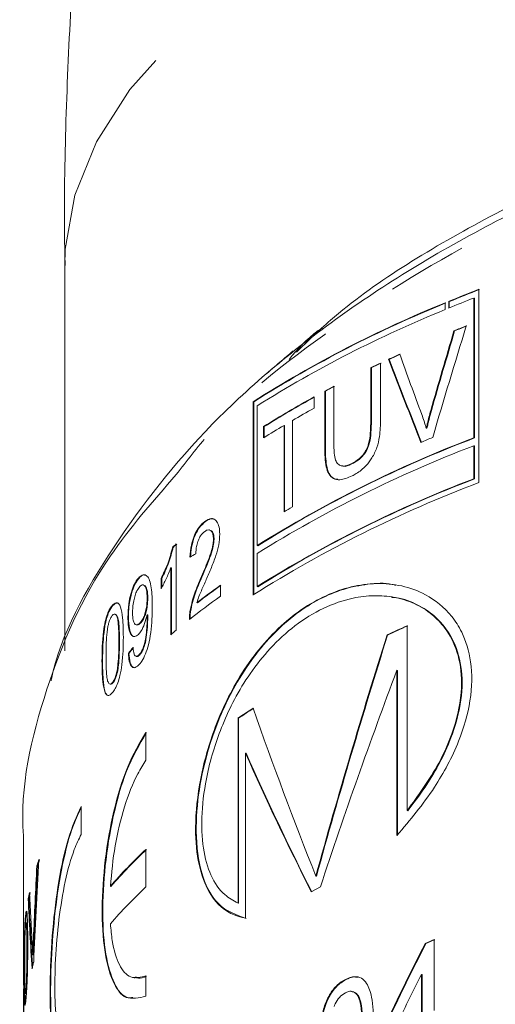
# Model space of a CAD drawing. Units: millimetres. Extents: x -19 to 502, y 17 to 277.
# Drawn here: x 261 to 268, y 234 to 249 of the extents above; entities that cross this region are included whole.
import ezdxf

# ---------------------------------------------------------------- set-up
doc = ezdxf.new("R2010")
doc.units = ezdxf.units.MM
doc.linetypes.add('PHANTOM', pattern=[12.7, 6.35, -1.27, 1.27, -1.27, 1.27, -1.27])

msp = doc.modelspace()

# ---------------------------------------------------------------- linework, layer by layer
at = {"color": 7, "linetype": 'Continuous', "lineweight": 15}
for p, q in [((261.714, 245.358), (261.714, 239.287)), ((268.241, 241.937), (268.241, 244.983)), ((267.71, 244.665), (267.71, 244.77)), ((267.764, 244.792), (267.764, 244.687)), ((267.774, 244.791), (267.764, 244.792)), ((267.774, 244.691), (267.774, 244.791)), ((268.159, 244.845), (268.159, 242.642)), ((268.169, 244.844), (268.159, 244.845)), ((268.169, 242.641), (268.169, 244.844)), ((267.858, 244.328), (267.847, 244.33)), ((266.69, 243.822), (266.69, 242.935)), ((266.826, 243.88), (266.816, 243.881)), ((266.535, 242.871), (266.535, 243.748)), ((266.545, 243.746), (266.535, 243.748)), ((266.545, 243.746), (266.545, 242.87)), ((265.81, 242.492), (265.81, 243.379)), ((265.82, 243.377), (265.81, 243.379)), ((265.82, 243.377), (265.82, 242.491)), ((265.954, 243.455), (265.954, 242.579)), ((264.681, 243.211), (264.681, 240.165)), ((264.691, 243.21), (264.681, 243.211)), ((264.691, 240.171), (264.691, 243.21)), ((265.642, 243.287), (265.642, 243.109)), ((264.746, 240.944), (264.746, 243.147)), ((267.492, 243.072), (267.482, 243.073)), ((265.301, 242.917), (265.301, 241.554)), ((266.545, 242.87), (266.535, 242.871)), ((264.848, 242.643), (264.848, 242.821)), ((264.858, 242.82), (264.848, 242.821)), ((264.858, 242.82), (264.858, 242.642)), ((265.169, 241.476), (265.169, 242.839)), ((265.179, 242.837), (265.169, 242.839)), ((265.179, 242.837), (265.179, 241.475)), ((267.421, 242.793), (267.41, 242.794)), ((268.169, 242.641), (268.159, 242.642)), ((265.82, 242.491), (265.81, 242.492)), ((268.159, 241.997), (268.159, 242.517)), ((268.169, 242.516), (268.159, 242.517)), ((268.169, 242.516), (268.169, 241.995)), ((266.085, 242.2), (266.095, 242.199)), ((266.239, 242.232), (266.229, 242.234)), ((268.169, 241.995), (268.159, 241.997)), ((263.931, 241.324), (263.921, 241.325)), ((263.996, 241.191), (263.987, 241.192)), ((264.066, 241.047), (264.057, 241.049)), ((263.424, 240.922), (263.415, 240.924)), ((263.471, 240.971), (263.471, 239.611)), ((264.755, 240.943), (264.746, 240.944)), ((264.746, 240.819), (264.746, 240.299)), ((263.384, 239.538), (263.384, 240.598)), ((263.394, 240.596), (263.384, 240.598)), ((263.394, 240.596), (263.394, 239.546)), ((262.896, 240.444), (262.887, 240.446)), ((263.232, 240.265), (263.232, 240.426)), ((263.241, 240.424), (263.232, 240.426)), ((263.241, 240.424), (263.241, 240.282)), ((263.864, 240.423), (263.855, 240.424)), ((262.959, 240.323), (262.95, 240.324)), ((264.166, 240.319), (264.166, 240.145)), ((264.755, 240.297), (264.746, 240.299)), ((263.022, 240.117), (263.012, 240.118)), ((266.87, 240.135), (266.859, 240.137)), ((262.473, 240), (262.463, 240.002)), ((263.806, 240.044), (263.796, 240.046)), ((262.51, 239.863), (262.5, 239.865)), ((262.718, 239.814), (262.709, 239.815)), ((263.022, 239.853), (263.012, 239.854)), ((263.022, 239.82), (263.013, 239.822)), ((263.697, 239.906), (263.687, 239.907)), ((262.841, 239.696), (262.851, 239.694)), ((262.906, 239.722), (262.897, 239.723)), ((267.108, 239.681), (267.108, 236.767)), ((266.802, 239.535), (266.792, 239.536)), ((262.576, 239.426), (262.566, 239.427)), ((262.725, 239.244), (262.716, 239.246)), ((262.838, 239.199), (262.848, 239.198)), ((262.89, 239.218), (262.881, 239.22)), ((262.31, 239.12), (262.3, 239.121)), ((266.948, 238.979), (266.948, 236.376)), ((266.959, 238.977), (266.948, 238.979)), ((266.959, 236.374), (266.959, 238.977)), ((262.427, 238.762), (262.437, 238.76)), ((262.473, 238.78), (262.463, 238.782)), ((262.358, 238.621), (262.349, 238.623)), ((264.444, 235.311), (264.444, 238.225)), ((264.453, 238.223), (264.444, 238.225)), ((264.453, 238.223), (264.453, 235.309)), ((262.993, 237.56), (262.993, 238)), ((264.561, 235.071), (264.561, 237.673)), ((264.571, 237.672), (264.561, 237.673)), ((261.971, 236.39), (261.971, 236.831)), ((267.118, 236.765), (267.108, 236.767)), ((261.064, 236.356), (261.064, 234.611)), ((262.993, 235.565), (262.993, 236.157)), ((261.283, 235.898), (261.274, 235.899)), ((265.68, 235.735), (265.67, 235.736)), ((262.442, 235.574), (262.433, 235.576)), ((265.598, 235.487), (265.742, 235.566)), ((261.147, 235.374), (261.137, 235.376)), ((264.453, 235.309), (264.444, 235.311)), ((261.107, 235.129), (261.098, 235.131)), ((261.114, 234.997), (261.104, 234.998)), ((261.23, 234.748), (261.22, 234.749)), ((267.406, 234.674), (267.396, 234.675)), ((267.534, 234.735), (267.534, 233.619)), ((261.126, 234.567), (261.116, 234.569)), ((261.22, 234.493), (261.21, 234.494)), ((261.064, 234.456), (261.064, 234.066)), ((267.337, 233.534), (267.337, 234.187)), ((267.347, 234.186), (267.337, 234.187)), ((267.347, 234.186), (267.347, 233.533)), ((262.816, 234.13), (262.825, 234.128)), ((262.993, 233.843), (262.993, 234.161)), ((266.147, 234.106), (266.137, 234.108)), ((261.064, 233.924), (261.064, 233.917)), ((261.064, 233.917), (261.064, 233.394)), ((261.091, 233.886), (261.101, 233.885)), ((261.107, 233.909), (261.098, 233.911)), ((266.241, 233.917), (266.231, 233.918)), ((261.091, 233.735), (261.081, 233.737)), ((261.091, 233.735), (261.092, 233.726))]:
    msp.add_line(p, q, dxfattribs=at)
at = {"color": 8, "linetype": 'PHANTOM', "lineweight": 0, "flags": 128}
msp.add_lwpolyline([(274.567, 253.677), (272.756, 253.297), (271.038, 252.847), (269.428, 252.331), (267.939, 251.752), (266.586, 251.118), (265.379, 250.432), (264.33, 249.702), (263.448, 248.933), (262.741, 248.133), (262.215, 247.308), (261.874, 246.466), (261.722, 245.614), (261.714, 245.358)], dxfattribs=at)
at = {"color": 7, "linetype": 'Continuous', "lineweight": 15}
for centre, radius, start, end in [((277.325, 221.543), 25.139, 111.1838, 112.3549), ((277.315, 221.583), 25.092, 111.1745, 112.3482), ((274.858, 227.158), 19.008, 112.0909, 122.3729), ((274.866, 227.156), 19.007, 112.082, 122.3664), ((277.292, 221.52), 25.05, 111.3834, 112.357), ((274.911, 226.942), 19.13, 112.1128, 122.0996), ((277.204, 221.344), 24.817, 111.6692, 112.1497), ((277.276, 221.18), 24.991, 111.6625, 112.1398), ((275.909, 224.342), 21.551, 114.4447, 114.9566), ((276.113, 223.914), 22.02, 114.4421, 114.9432), ((275.423, 225.371), 20.413, 115.3309, 115.8133), ((275.499, 225.225), 20.572, 115.3244, 115.8031), ((274.663, 226.884), 18.72, 117.7253, 118.2213), ((274.655, 226.911), 18.687, 117.717, 118.2139), ((273.49, 229.011), 16.291, 118.7999, 122.0375), ((273.499, 229.007), 16.293, 118.7934, 122.031), ((273.867, 228.169), 17.055, 118.8351, 120.1498), ((273.107, 229.464), 15.553, 120.6886, 122.0731), ((275.21, 224.191), 19.753, 110.9138, 121.9887), ((275.217, 224.189), 19.752, 110.9047, 121.9821), ((276.369, 221.788), 22.664, 113.0034, 113.5139), ((275.21, 224.066), 19.753, 110.9138, 121.9887), ((275.212, 223.467), 19.742, 110.6773, 122.2367), ((275.21, 223.545), 19.753, 110.914, 121.9887), ((275.217, 223.543), 19.752, 110.9048, 121.9821), ((273.547, 227.361), 16.414, 120.1569, 120.6923), ((270.214, 232.854), 10.552, 129.7172, 130.1151), ((270.05, 233.059), 10.282, 129.7082, 130.1166), ((271.298, 230.297), 12.3, 125.439, 127.5783), ((271.308, 230.293), 12.304, 125.4343, 127.5732), ((271.182, 230.281), 12.105, 125.4252, 128.3131), ((270.273, 231.425), 10.644, 129.721, 130.3328), ((276.011, 219.789), 21.793, 114.1116, 115.0256), ((276.028, 219.765), 21.817, 114.1036, 115.0169), ((272.332, 226.528), 14.108, 122.8411, 123.9963), ((272.376, 226.472), 14.173, 122.8376, 123.9877), ((268.769, 230.028), 8.422, 133.3011, 138.7941), ((268.775, 230.028), 8.418, 133.2984, 138.7939), ((265.581, 234.486), 4.533, 160.5288, 161.837), ((265.572, 234.492), 4.513, 160.5373, 161.8513), ((265.232, 234.584), 4.171, 167.6561, 169.0579), ((265.224, 234.588), 4.152, 167.6697, 169.0779), ((268.769, 229.435), 8.422, 133.301, 138.7938), ((276.643, 213.227), 23.357, 112.9524, 113.3229), ((276.746, 213), 23.601, 112.9468, 113.3136), ((265.375, 233.19), 4.318, 164.0295, 165.3908)]:
    msp.add_arc(centre, radius, start, end, dxfattribs=at)
for centre, major_axis, ratio, start_param, end_param in [((283.214, 214.393), (7.334, 61.605), 0.339268, 1.104168, 1.127334), ((283.214, 214.393), (7.331, 61.577), 0.339268, 1.103947, 1.127126), ((283.214, 214.388), (7.349, 60.351), 0.346232, 1.092822, 1.126041), ((283.214, 258.18), (-11.24, 43.941), 0.434365, 1.78756, 1.810339), ((283.214, 256.424), (-11.753, 40.728), 0.460979, 1.748765, 1.782457), ((283.214, 256.424), (-11.748, 40.709), 0.460979, 1.748949, 1.78266), ((283.214, 236.628), (22.148, -0.775), 0.337088, 2.653018, 2.661795), ((283.214, 216.843), (7.489, 52.34), 0.398278, 1.180043, 1.259032), ((283.214, 216.843), (7.485, 52.316), 0.398278, 1.179859, 1.258888), ((283.214, 235.619), (22.145, 0.925), 0.507127, 2.723067, 2.731757), ((283.214, 235.619), (22.135, 0.924), 0.507127, 2.723045, 2.731739), ((283.214, 218.833), (7.776, 44.428), 0.466827, 1.183378, 1.26752), ((283.214, 243.201), (-13.214, 34.198), 0.519826, 1.51119, 1.58824), ((283.214, 240.428), (-16.387, 25.274), 0.589624, 1.307613, 1.389282), ((283.214, 240.428), (-16.38, 25.263), 0.589624, 1.307714, 1.389423), ((283.214, 245.684), (7.334, 61.605), 0.339268, 1.770538, 1.78946), ((283.214, 244.536), (7.372, 58.583), 0.356542, 1.761757, 1.789722), ((283.214, 245.684), (7.331, 61.577), 0.339268, 1.770635, 1.789566), ((283.214, 221.177), (-11.24, 43.941), 0.434365, 1.130818, 1.149818), ((283.214, 221.452), (-11.748, 40.753), 0.46076, 1.093218, 1.121428), ((283.214, 221.452), (-11.743, 40.735), 0.46076, 1.093094, 1.121318), ((283.214, 217.353), (8.719, 34.608), 0.588354, 1.199975, 1.246542), ((283.214, 217.353), (8.715, 34.592), 0.588354, 1.19977, 1.246362), ((283.214, 216.981), (8.719, 34.607), 0.588366, 1.203793, 1.231115)]:
    msp.add_ellipse(centre, major_axis=major_axis, ratio=ratio, start_param=start_param, end_param=end_param, dxfattribs=at)
for points, knots in [([(264.625, 267.462), (264.367, 266.48), (263.789, 264.272), (263.084, 260.781), (262.479, 257.014), (262.043, 253.225), (261.793, 249.426), (261.69, 246.801), (261.717, 245.446), (261.719, 245.357)], [0, 0, 0, 0, 0.136795, 0.307706, 0.478372, 0.648702, 0.818623, 0.98807, 1, 1, 1, 1]), ([(274.59, 248.493), (274.537, 248.48), (273.373, 248.184), (271.151, 247.476), (268.299, 246.126), (266.336, 244.938), (265.538, 244.161), (265.364, 243.991)], [0, 0, 0, 0, 0.014297, 0.310784, 0.616186, 0.916118, 1, 1, 1, 1]), ([(261.497, 238.815), (261.499, 238.823), (261.647, 239.541), (262.419, 240.928), (263.935, 242.883), (266.05, 244.65), (268.627, 246.191), (271.625, 247.487), (273.894, 248.089), (275.028, 248.39)], [0, 0, 0, 0, 0.00191, 0.169262, 0.336607, 0.501682, 0.666746, 0.833379, 1, 1, 1, 1]), ([(265.249, 243.88), (265.383, 244.038), (265.533, 244.215), (265.754, 244.363), (265.776, 244.378)], [0, 0, 0, 0, 0.896957, 1, 1, 1, 1]), ([(265.312, 244.014), (265.243, 243.954), (265.104, 243.835), (264.965, 243.715), (264.896, 243.655)], [0, 0, 0, 0, 0.500026, 1, 1, 1, 1]), ([(267.41, 242.794), (267.416, 242.817), (267.429, 242.876), (267.452, 242.969), (267.472, 243.039), (267.482, 243.073)], [0, 0, 0, 0, 0.249771, 0.624651, 1, 1, 1, 1]), ([(267.492, 243.072), (267.479, 243.025), (267.46, 242.956), (267.437, 242.862), (267.426, 242.816), (267.421, 242.793)], [0, 0, 0, 0, 0.4996, 0.749745, 1, 1, 1, 1]), ([(266.229, 242.234), (266.273, 242.258), (266.341, 242.296), (266.423, 242.382), (266.474, 242.463), (266.512, 242.578), (266.532, 242.717), (266.534, 242.821), (266.535, 242.871)], [0, 0, 0, 0, 0.242646, 0.373663, 0.482617, 0.591858, 0.800848, 1, 1, 1, 1]), ([(266.545, 242.87), (266.543, 242.808), (266.541, 242.699), (266.517, 242.553), (266.475, 242.444), (266.415, 242.358), (266.334, 242.284), (266.271, 242.25), (266.239, 242.232)], [0, 0, 0, 0, 0.243616, 0.427529, 0.539916, 0.652481, 0.821501, 1, 1, 1, 1]), ([(266.69, 242.935), (266.688, 242.845), (266.684, 242.7), (266.639, 242.487), (266.561, 242.328), (266.449, 242.181), (266.339, 242.094), (266.264, 242.054), (266.242, 242.043)], [0, 0, 0, 0, 0.252974, 0.406876, 0.562452, 0.700816, 0.912276, 1, 1, 1, 1]), ([(267.339, 243.012), (267.352, 242.977), (267.371, 242.924), (267.394, 242.85), (267.405, 242.813), (267.41, 242.794)], [0, 0, 0, 0, 0.499579, 0.749722, 1, 1, 1, 1]), ([(265.954, 242.579), (265.954, 242.518), (265.956, 242.417), (265.975, 242.295), (266.016, 242.228), (266.076, 242.195), (266.15, 242.198), (266.205, 242.223), (266.229, 242.234)], [0, 0, 0, 0, 0.2532005, 0.4197522, 0.549868, 0.6797091, 0.857596, 1, 1, 1, 1]), ([(266.242, 242.043), (266.176, 242.014), (266.071, 241.969), (265.945, 241.993), (265.87, 242.066), (265.816, 242.233), (265.813, 242.385), (265.81, 242.492)], [0, 0, 0, 0, 0.264073, 0.41417, 0.565499, 0.696262, 1, 1, 1, 1]), ([(265.82, 242.491), (265.822, 242.394), (265.826, 242.244), (265.874, 242.075), (265.939, 241.998), (265.994, 241.992), (266.015, 241.99)], [0, 0, 0, 0, 0.410985, 0.635439, 0.862543, 1, 1, 1, 1]), ([(266.239, 242.232), (266.189, 242.207), (266.137, 242.182), (266.096, 242.199), (266.095, 242.199)], [0, 0, 0, 0, 0.974739, 1, 1, 1, 1]), ([(263.469, 242.063), (263.101, 241.641), (262.165, 240.568), (261.349, 238.641), (261.002, 237.138), (261.065, 236.361), (261.065, 236.356)], [0, 0, 0, 0, 0.238105, 0.605724, 0.997415, 1, 1, 1, 1]), ([(263.687, 240.762), (263.692, 240.825), (263.7, 240.93), (263.744, 241.08), (263.801, 241.2), (263.864, 241.279), (263.906, 241.313), (263.921, 241.325)], [0, 0, 0, 0, 0.2712203, 0.455029, 0.6389785, 0.8712861, 1, 1, 1, 1]), ([(263.931, 241.324), (263.898, 241.295), (263.842, 241.246), (263.772, 241.125), (263.724, 240.989), (263.703, 240.862), (263.698, 240.787), (263.696, 240.76)], [0, 0, 0, 0, 0.279423, 0.472519, 0.666463, 0.883758, 1, 1, 1, 1]), ([(263.921, 241.325), (263.956, 241.347), (264.015, 241.383), (264.087, 241.356), (264.134, 241.29), (264.154, 241.203), (264.155, 241.141), (264.156, 241.122)], [0, 0, 0, 0, 0.302407, 0.5036669, 0.7048749, 0.9066533, 1, 1, 1, 1]), ([(264.05, 241.363), (264.035, 241.365), (263.997, 241.37), (263.956, 241.342), (263.931, 241.324)], [0, 0, 0, 0, 0.38418, 1, 1, 1, 1]), ([(263.919, 241.167), (263.896, 241.147), (263.86, 241.114), (263.817, 241.03), (263.792, 240.951), (263.781, 240.877), (263.78, 240.835), (263.779, 240.817)], [0, 0, 0, 0, 0.3079187, 0.4995897, 0.6918037, 0.8656612, 1, 1, 1, 1]), ([(264.057, 241.049), (264.055, 241.073), (264.053, 241.122), (264.03, 241.169), (263.999, 241.194), (263.96, 241.194), (263.933, 241.176), (263.919, 241.167)], [0, 0, 0, 0, 0.2007106, 0.4027674, 0.5906515, 0.7975314, 1, 1, 1, 1]), ([(263.996, 241.188), (264.005, 241.186), (264.028, 241.182), (264.054, 241.144), (264.065, 241.093), (264.066, 241.057), (264.066, 241.047)], [0, 0, 0, 0, 0.237821, 0.561389, 0.875122, 1, 1, 1, 1]), ([(263.855, 240.424), (263.895, 240.518), (263.956, 240.661), (264.025, 240.848), (264.053, 240.967), (264.056, 241.026), (264.057, 241.049)], [0, 0, 0, 0, 0.476049, 0.722778, 0.893097, 1, 1, 1, 1]), ([(264.066, 241.047), (264.064, 241.012), (264.057, 240.927), (264.01, 240.773), (263.942, 240.605), (263.89, 240.484), (263.864, 240.423)], [0, 0, 0, 0, 0.163718, 0.387085, 0.692128, 1, 1, 1, 1]), ([(264.156, 241.122), (264.152, 241.067), (264.146, 240.958), (264.094, 240.775), (264.024, 240.595), (263.971, 240.471), (263.944, 240.409)], [0, 0, 0, 0, 0.2234537, 0.4469172, 0.7211732, 1, 1, 1, 1]), ([(263.232, 240.426), (263.25, 240.462), (263.286, 240.534), (263.354, 240.696), (263.391, 240.833), (263.415, 240.924)], [0, 0, 0, 0, 0.250984, 0.502333, 1, 1, 1, 1]), ([(263.424, 240.922), (263.401, 240.835), (263.365, 240.7), (263.298, 240.538), (263.26, 240.462), (263.241, 240.424)], [0, 0, 0, 0, 0.477025, 0.735941, 1, 1, 1, 1]), ([(263.384, 240.598), (263.373, 240.567), (263.35, 240.505), (263.312, 240.421), (263.273, 240.339), (263.245, 240.29), (263.232, 240.265)], [0, 0, 0, 0, 0.249734, 0.499424, 0.748846, 1, 1, 1, 1]), ([(262.709, 239.815), (262.711, 239.885), (262.715, 240.004), (262.751, 240.179), (262.797, 240.314), (262.846, 240.402), (262.876, 240.434), (262.887, 240.446)], [0, 0, 0, 0, 0.291914, 0.493247, 0.694291, 0.892494, 1, 1, 1, 1]), ([(262.896, 240.444), (262.875, 240.419), (262.831, 240.367), (262.777, 240.234), (262.739, 240.085), (262.72, 239.941), (262.719, 239.854), (262.718, 239.814)], [0, 0, 0, 0, 0.216773, 0.435683, 0.626004, 0.829761, 1, 1, 1, 1]), ([(262.887, 240.446), (262.909, 240.462), (262.953, 240.495), (263.011, 240.473), (263.055, 240.4), (263.089, 240.243), (263.091, 240.09), (263.092, 239.988)], [0, 0, 0, 0, 0.16557, 0.331671, 0.4894, 0.657128, 1, 1, 1, 1]), ([(262.98, 240.479), (262.977, 240.48), (262.958, 240.492), (262.927, 240.473), (262.902, 240.449), (262.896, 240.444)], [0, 0, 0, 0, 0.089368, 0.8185, 1, 1, 1, 1]), ([(263.687, 239.907), (263.706, 239.995), (263.734, 240.131), (263.8, 240.299), (263.836, 240.382), (263.855, 240.424)], [0, 0, 0, 0, 0.476559, 0.736809, 1, 1, 1, 1]), ([(263.864, 240.423), (263.83, 240.345), (263.779, 240.227), (263.724, 240.049), (263.706, 239.954), (263.697, 239.906)], [0, 0, 0, 0, 0.48251, 0.736256, 1, 1, 1, 1]), ([(263.944, 240.409), (263.918, 240.351), (263.879, 240.263), (263.827, 240.144), (263.807, 240.078), (263.796, 240.046)], [0, 0, 0, 0, 0.497484, 0.7470384, 1, 1, 1, 1]), ([(262.899, 240.3), (262.882, 240.281), (262.854, 240.246), (262.821, 240.16), (262.798, 240.069), (262.784, 239.972), (262.783, 239.91), (262.782, 239.881)], [0, 0, 0, 0, 0.243038, 0.423478, 0.602902, 0.812579, 1, 1, 1, 1]), ([(263.012, 240.118), (263.011, 240.164), (263.008, 240.238), (262.982, 240.305), (262.953, 240.33), (262.923, 240.322), (262.905, 240.306), (262.899, 240.3)], [0, 0, 0, 0, 0.3243728, 0.5232293, 0.723005, 0.8976211, 1, 1, 1, 1]), ([(262.959, 240.321), (262.968, 240.318), (262.986, 240.312), (263.006, 240.269), (263.02, 240.204), (263.021, 240.146), (263.022, 240.117)], [0, 0, 0, 0, 0.206784, 0.446985, 0.713406, 1, 1, 1, 1]), ([(266.948, 236.376), (267.154, 236.618), (267.525, 237.057), (267.925, 237.808), (268.129, 238.504), (268.14, 239.112), (268.003, 239.547), (267.764, 239.918), (267.439, 240.176), (267.027, 240.324), (266.63, 240.361), (266.228, 240.307), (265.829, 240.168), (265.442, 239.949), (265.073, 239.649), (264.735, 239.276), (264.446, 238.854), (264.218, 238.418), (263.997, 237.872), (263.815, 237.183), (263.753, 236.425), (263.828, 235.83), (264.025, 235.365), (264.289, 235.137), (264.501, 235.085), (264.561, 235.071)], [0, 0, 0, 0, 0.066071, 0.119464, 0.162902, 0.20654, 0.246027, 0.272367, 0.325411, 0.366661, 0.407869, 0.449058, 0.490238, 0.53142, 0.57261, 0.613816, 0.653165, 0.687408, 0.717477, 0.771557, 0.823395, 0.867882, 0.912597, 0.974872, 1, 1, 1, 1]), ([(264.571, 235.069), (264.415, 235.124), (264.136, 235.222), (263.872, 235.685), (263.765, 236.297), (263.804, 237.003), (263.953, 237.708), (264.166, 238.287), (264.418, 238.785), (264.684, 239.195), (265.008, 239.573), (265.358, 239.879), (265.726, 240.11), (266.106, 240.269), (266.491, 240.343), (266.771, 240.361), (266.912, 240.324), (266.93, 240.319)], [0, 0, 0, 0, 0.106414, 0.191284, 0.276686, 0.350341, 0.420887, 0.498818, 0.545179, 0.608865, 0.672496, 0.736096, 0.799677, 0.863252, 0.926829, 0.99042, 1, 1, 1, 1]), ([(262.897, 239.723), (262.911, 239.74), (262.937, 239.77), (262.971, 239.846), (262.995, 239.929), (263.01, 240.024), (263.011, 240.085), (263.012, 240.118)], [0, 0, 0, 0, 0.2209063, 0.4053268, 0.5895661, 0.7757746, 1, 1, 1, 1]), ([(263.022, 240.117), (263.02, 240.075), (263.018, 240.005), (262.998, 239.9), (262.97, 239.818), (262.937, 239.756), (262.916, 239.732), (262.906, 239.722)], [0, 0, 0, 0, 0.277699, 0.467522, 0.657502, 0.851787, 1, 1, 1, 1]), ([(267.108, 236.767), (267.284, 237.007), (267.589, 237.421), (267.892, 238.136), (267.996, 238.761), (267.916, 239.283), (267.733, 239.632), (267.495, 239.879), (267.225, 240.044), (266.913, 240.14), (266.587, 240.165), (266.209, 240.12), (265.786, 239.975), (265.346, 239.704), (264.96, 239.351), (264.642, 238.953), (264.392, 238.543), (264.15, 238.027), (263.955, 237.41), (263.859, 236.722), (263.882, 236.16), (264.009, 235.718), (264.204, 235.439), (264.372, 235.349), (264.444, 235.311)], [0, 0, 0, 0, 0.068031, 0.117593, 0.167536, 0.210004, 0.251642, 0.283267, 0.32184, 0.360365, 0.398864, 0.43735, 0.492565, 0.547009, 0.597542, 0.642525, 0.681692, 0.715629, 0.775651, 0.822239, 0.868923, 0.913871, 0.963184, 1, 1, 1, 1]), ([(266.869, 240.128), (266.893, 240.126), (267.036, 240.119), (267.264, 240.025), (267.599, 239.813), (267.869, 239.457), (267.997, 238.926), (267.958, 238.384), (267.762, 237.762), (267.461, 237.212), (267.211, 236.887), (267.118, 236.765)], [0, 0, 0, 0, 0.023497, 0.138471, 0.233994, 0.396393, 0.512241, 0.628374, 0.740071, 0.902895, 1, 1, 1, 1]), ([(262.3, 239.121), (262.302, 239.275), (262.304, 239.479), (262.348, 239.741), (262.384, 239.865), (262.423, 239.951), (262.451, 239.985), (262.463, 240.002)], [0, 0, 0, 0, 0.484474, 0.642904, 0.767831, 0.892537, 1, 1, 1, 1]), ([(262.473, 240), (262.451, 239.971), (262.415, 239.921), (262.372, 239.798), (262.34, 239.65), (262.313, 239.413), (262.311, 239.234), (262.31, 239.12)], [0, 0, 0, 0, 0.181976, 0.305515, 0.428805, 0.634286, 1, 1, 1, 1]), ([(262.463, 240.002), (262.484, 240.02), (262.52, 240.051), (262.566, 240.036), (262.603, 239.959), (262.633, 239.783), (262.635, 239.608), (262.637, 239.502)], [0, 0, 0, 0, 0.173192, 0.296904, 0.421149, 0.652063, 1, 1, 1, 1]), ([(262.547, 240.037), (262.538, 240.038), (262.515, 240.043), (262.489, 240.017), (262.473, 240)], [0, 0, 0, 0, 0.3644706, 1, 1, 1, 1]), ([(263.092, 239.988), (263.09, 239.852), (263.087, 239.655), (263.039, 239.39), (262.988, 239.232), (262.932, 239.121), (262.894, 239.078), (262.877, 239.059)], [0, 0, 0, 0, 0.40562, 0.588127, 0.734147, 0.880375, 1, 1, 1, 1]), ([(262.463, 239.844), (262.453, 239.83), (262.433, 239.803), (262.409, 239.737), (262.398, 239.691), (262.394, 239.672)], [0, 0, 0, 0, 0.369622, 0.742457, 1, 1, 1, 1]), ([(262.566, 239.427), (262.566, 239.482), (262.565, 239.591), (262.558, 239.726), (262.542, 239.819), (262.519, 239.859), (262.492, 239.87), (262.473, 239.853), (262.463, 239.844)], [0, 0, 0, 0, 0.251588, 0.495014, 0.650095, 0.777125, 0.883489, 1, 1, 1, 1]), ([(262.509, 239.86), (262.516, 239.859), (262.533, 239.855), (262.555, 239.805), (262.574, 239.662), (262.575, 239.524), (262.576, 239.426)], [0, 0, 0, 0, 0.101678, 0.264063, 0.476286, 1, 1, 1, 1]), ([(262.874, 239.544), (262.854, 239.529), (262.816, 239.499), (262.768, 239.522), (262.732, 239.585), (262.711, 239.687), (262.71, 239.773), (262.709, 239.815)], [0, 0, 0, 0, 0.201683, 0.404621, 0.595196, 0.802415, 1, 1, 1, 1]), ([(262.718, 239.814), (262.72, 239.75), (262.724, 239.641), (262.76, 239.546), (262.79, 239.505), (262.81, 239.511), (262.812, 239.511)], [0, 0, 0, 0, 0.407087, 0.689536, 0.972243, 1, 1, 1, 1]), ([(262.782, 239.881), (262.784, 239.84), (262.787, 239.772), (262.811, 239.713), (262.839, 239.691), (262.869, 239.699), (262.889, 239.716), (262.897, 239.723)], [0, 0, 0, 0, 0.299452, 0.492636, 0.685798, 0.872569, 1, 1, 1, 1]), ([(263.012, 239.854), (263, 239.807), (262.974, 239.71), (262.923, 239.601), (262.888, 239.561), (262.874, 239.544)], [0, 0, 0, 0, 0.364479, 0.730585, 1, 1, 1, 1]), ([(262.881, 239.22), (262.897, 239.24), (262.928, 239.278), (262.965, 239.372), (262.998, 239.533), (263.011, 239.685), (263.012, 239.797), (263.013, 239.822)], [0, 0, 0, 0, 0.1781206, 0.3337843, 0.4659116, 0.8852388, 1, 1, 1, 1]), ([(263.022, 239.82), (263.021, 239.766), (263.018, 239.662), (263.002, 239.518), (262.981, 239.395), (262.95, 239.306), (262.918, 239.248), (262.898, 239.227), (262.89, 239.218)], [0, 0, 0, 0, 0.252142, 0.489082, 0.636631, 0.786325, 0.913085, 1, 1, 1, 1]), ([(263.013, 239.822), (263.013, 239.824), (263.013, 239.83), (263.012, 239.841), (263.012, 239.849), (263.012, 239.854)], [0, 0, 0, 0, 0.249963, 0.499989, 1, 1, 1, 1]), ([(263.022, 239.853), (263.022, 239.85), (263.022, 239.845), (263.022, 239.834), (263.022, 239.826), (263.022, 239.82)], [0, 0, 0, 0, 0.250035, 0.499999, 1, 1, 1, 1]), ([(263.678, 239.779), (263.678, 239.789), (263.678, 239.809), (263.68, 239.852), (263.684, 239.885), (263.687, 239.907)], [0, 0, 0, 0, 0.250596, 0.501483, 1, 1, 1, 1]), ([(263.697, 239.906), (263.695, 239.895), (263.692, 239.872), (263.688, 239.832), (263.688, 239.804), (263.687, 239.786)], [0, 0, 0, 0, 0.269408, 0.539126, 1, 1, 1, 1]), ([(262.394, 239.672), (262.386, 239.612), (262.37, 239.5), (262.365, 239.343), (262.365, 239.247), (262.364, 239.199)], [0, 0, 0, 0, 0.363166, 0.679796, 1, 1, 1, 1]), ([(262.906, 239.722), (262.889, 239.706), (262.869, 239.687), (262.853, 239.696), (262.851, 239.697)], [0, 0, 0, 0, 0.884491, 1, 1, 1, 1]), ([(262.637, 239.502), (262.635, 239.36), (262.632, 239.163), (262.59, 238.909), (262.552, 238.778), (262.509, 238.683), (262.479, 238.644), (262.463, 238.625)], [0, 0, 0, 0, 0.450235, 0.623534, 0.74695, 0.870638, 1, 1, 1, 1]), ([(262.463, 238.782), (262.474, 238.796), (262.494, 238.824), (262.52, 238.896), (262.541, 238.982), (262.557, 239.105), (262.565, 239.256), (262.566, 239.369), (262.566, 239.427)], [0, 0, 0, 0, 0.117723, 0.236102, 0.350202, 0.486934, 0.740539, 1, 1, 1, 1]), ([(262.576, 239.426), (262.575, 239.37), (262.574, 239.261), (262.567, 239.111), (262.551, 238.977), (262.525, 238.88), (262.498, 238.813), (262.481, 238.791), (262.473, 238.78)], [0, 0, 0, 0, 0.251772, 0.491671, 0.646064, 0.802333, 0.907644, 1, 1, 1, 1]), ([(262.79, 239.338), (262.794, 239.3), (262.8, 239.244), (262.823, 239.202), (262.846, 239.196), (262.866, 239.207), (262.878, 239.217), (262.881, 239.22)], [0, 0, 0, 0, 0.389784, 0.574966, 0.760642, 0.940478, 1, 1, 1, 1]), ([(262.364, 239.199), (262.365, 239.144), (262.365, 239.036), (262.372, 238.902), (262.387, 238.803), (262.412, 238.764), (262.439, 238.758), (262.456, 238.774), (262.463, 238.782)], [0, 0, 0, 0, 0.251847, 0.492904, 0.647359, 0.803653, 0.907157, 1, 1, 1, 1]), ([(262.877, 239.059), (262.852, 239.04), (262.811, 239.008), (262.764, 239.034), (262.732, 239.099), (262.72, 239.18), (262.716, 239.236), (262.716, 239.246)], [0, 0, 0, 0, 0.294299, 0.489612, 0.684606, 0.942768, 1, 1, 1, 1]), ([(262.725, 239.244), (262.73, 239.193), (262.738, 239.108), (262.77, 239.034), (262.797, 239.025), (262.809, 239.021)], [0, 0, 0, 0, 0.444104, 0.74006, 1, 1, 1, 1]), ([(262.89, 239.218), (262.878, 239.207), (262.863, 239.193), (262.85, 239.199), (262.848, 239.2)], [0, 0, 0, 0, 0.813929, 1, 1, 1, 1]), ([(262.349, 238.623), (262.334, 238.679), (262.311, 238.774), (262.302, 238.956), (262.301, 239.066), (262.3, 239.121)], [0, 0, 0, 0, 0.425017, 0.710306, 1, 1, 1, 1]), ([(262.31, 239.12), (262.31, 239.072), (262.311, 238.975), (262.319, 238.811), (262.334, 238.687), (262.354, 238.631), (262.358, 238.621)], [0, 0, 0, 0, 0.251354, 0.503023, 0.907293, 1, 1, 1, 1]), ([(262.473, 238.78), (262.463, 238.769), (262.45, 238.756), (262.439, 238.762), (262.437, 238.763)], [0, 0, 0, 0, 0.787472, 1, 1, 1, 1]), ([(262.463, 238.625), (262.452, 238.613), (262.424, 238.585), (262.382, 238.574), (262.36, 238.607), (262.349, 238.623)], [0, 0, 0, 0, 0.2521611, 0.6418806, 1, 1, 1, 1]), ([(262.358, 238.621), (262.369, 238.601), (262.381, 238.578), (262.399, 238.583), (262.401, 238.584)], [0, 0, 0, 0, 0.874809, 1, 1, 1, 1]), ([(262.993, 238), (262.892, 237.831), (262.692, 237.493), (262.475, 236.77), (262.338, 235.986), (262.289, 235.212), (262.328, 234.541), (262.456, 234.052), (262.671, 233.766), (262.882, 233.816), (262.993, 233.843)], [0, 0, 0, 0, 0.123176, 0.246351, 0.369601, 0.493111, 0.616673, 0.740234, 0.863768, 1, 1, 1, 1]), ([(262.784, 233.822), (262.761, 233.819), (262.64, 233.799), (262.487, 234.02), (262.347, 234.472), (262.299, 235.129), (262.338, 235.896), (262.465, 236.684), (262.681, 237.448), (262.891, 237.809), (263.002, 237.999)], [0, 0, 0, 0, 0.032726, 0.168607, 0.304571, 0.440821, 0.577129, 0.713436, 0.849713, 1, 1, 1, 1]), ([(262.433, 235.576), (262.452, 235.788), (262.492, 236.213), (262.645, 236.839), (262.821, 237.292), (262.949, 237.492), (262.993, 237.56)], [0, 0, 0, 0, 0.284101, 0.568209, 0.852105, 1, 1, 1, 1]), ([(261.971, 236.831), (261.901, 236.676), (261.761, 236.366), (261.612, 235.668), (261.516, 234.893), (261.476, 234.112), (261.486, 233.424), (261.547, 232.898), (261.662, 232.593), (261.81, 232.534), (261.926, 232.634), (261.971, 232.673)], [0, 0, 0, 0, 0.116342, 0.232664, 0.349375, 0.46555, 0.580503, 0.695, 0.810353, 0.926834, 1, 1, 1, 1]), ([(261.779, 232.569), (261.725, 232.601), (261.618, 232.667), (261.527, 233.081), (261.485, 233.679), (261.495, 234.414), (261.556, 235.195), (261.672, 235.939), (261.82, 236.498), (261.935, 236.737), (261.98, 236.829)], [0, 0, 0, 0, 0.130098, 0.262409, 0.394114, 0.52443, 0.65423, 0.785001, 0.917052, 1, 1, 1, 1]), ([(261.971, 232.992), (261.913, 232.948), (261.798, 232.861), (261.671, 232.999), (261.588, 233.324), (261.552, 233.818), (261.561, 234.418), (261.615, 235.058), (261.715, 235.665), (261.839, 236.121), (261.934, 236.316), (261.971, 236.39)], [0, 0, 0, 0, 0.11637, 0.232726, 0.349321, 0.465424, 0.580561, 0.695348, 0.810797, 0.927157, 1, 1, 1, 1]), ([(261.075, 234.229), (261.076, 234.357), (261.076, 234.535), (261.079, 234.784), (261.083, 234.938), (261.09, 235.059), (261.095, 235.106), (261.098, 235.131)], [0, 0, 0, 0, 0.399854, 0.556458, 0.714655, 0.854025, 1, 1, 1, 1]), ([(261.107, 235.129), (261.104, 235.099), (261.099, 235.05), (261.095, 234.962), (261.093, 234.927)], [0, 0, 0, 0, 0.605277, 1, 1, 1, 1]), ([(261.098, 235.131), (261.101, 235.151), (261.107, 235.186), (261.116, 235.179), (261.123, 235.11), (261.13, 234.937), (261.13, 234.761), (261.131, 234.653)], [0, 0, 0, 0, 0.170386, 0.298045, 0.426475, 0.648099, 1, 1, 1, 1]), ([(261.12, 235.175), (261.119, 235.176), (261.115, 235.178), (261.11, 235.148), (261.107, 235.129)], [0, 0, 0, 0, 0.340876, 1, 1, 1, 1]), ([(261.097, 234.973), (261.095, 234.953), (261.092, 234.917), (261.089, 234.844), (261.087, 234.802), (261.087, 234.791)], [0, 0, 0, 0, 0.462332, 0.859825, 1, 1, 1, 1]), ([(261.116, 234.569), (261.116, 234.624), (261.116, 234.732), (261.115, 234.866), (261.111, 234.958), (261.107, 234.997), (261.102, 235.002), (261.099, 234.982), (261.097, 234.973)], [0, 0, 0, 0, 0.2486187, 0.4891365, 0.6413157, 0.770073, 0.899597, 1, 1, 1, 1]), ([(261.114, 234.994), (261.115, 234.993), (261.118, 234.99), (261.121, 234.952), (261.124, 234.867), (261.126, 234.734), (261.126, 234.623), (261.126, 234.567)], [0, 0, 0, 0, 0.116058, 0.249683, 0.410811, 0.70207, 1, 1, 1, 1]), ([(262.993, 234.161), (262.91, 234.141), (262.745, 234.102), (262.565, 234.312), (262.466, 234.633), (262.441, 234.894), (262.433, 234.983)], [0, 0, 0, 0, 0.2837198, 0.5674468, 0.8511236, 1, 1, 1, 1]), ([(261.087, 234.791), (261.086, 234.731), (261.084, 234.618), (261.083, 234.46), (261.083, 234.363), (261.083, 234.315)], [0, 0, 0, 0, 0.362607, 0.679318, 1, 1, 1, 1]), ([(261.064, 234.607), (261.064, 234.631), (261.064, 234.67), (261.066, 234.648), (261.067, 234.585), (261.068, 234.51), (261.068, 234.463), (261.068, 234.452)], [0, 0, 0, 0, 0.344295, 0.549572, 0.756421, 0.943971, 1, 1, 1, 1]), ([(261.131, 234.653), (261.13, 234.51), (261.13, 234.313), (261.121, 234.055), (261.113, 233.919), (261.105, 233.818), (261.1, 233.776), (261.098, 233.754)], [0, 0, 0, 0, 0.444089, 0.612833, 0.738776, 0.864898, 1, 1, 1, 1]), ([(261.201, 234.678), (261.202, 234.649), (261.205, 234.604), (261.208, 234.542), (261.209, 234.51), (261.21, 234.494)], [0, 0, 0, 0, 0.499619, 0.749741, 1, 1, 1, 1]), ([(261.21, 234.494), (261.212, 234.537), (261.214, 234.6), (261.217, 234.685), (261.219, 234.728), (261.22, 234.749)], [0, 0, 0, 0, 0.499637, 0.749779, 1, 1, 1, 1]), ([(261.23, 234.748), (261.228, 234.705), (261.225, 234.641), (261.222, 234.556), (261.221, 234.514), (261.22, 234.493)], [0, 0, 0, 0, 0.499645, 0.749778, 1, 1, 1, 1]), ([(261.065, 234.452), (261.065, 234.472), (261.064, 234.532), (261.064, 234.577), (261.064, 234.602), (261.064, 234.607)], [0, 0, 0, 0, 0.295934, 0.882552, 1, 1, 1, 1]), ([(261.065, 234.36), (261.065, 234.382), (261.065, 234.424), (261.065, 234.464), (261.064, 234.483), (261.064, 234.48), (261.064, 234.462), (261.064, 234.452)], [0, 0, 0, 0, 0.200444, 0.402702, 0.584132, 0.787761, 1, 1, 1, 1]), ([(261.098, 233.911), (261.099, 233.927), (261.103, 233.959), (261.108, 234.039), (261.112, 234.139), (261.116, 234.324), (261.116, 234.465), (261.116, 234.569)], [0, 0, 0, 0, 0.126177, 0.253161, 0.373222, 0.540355, 1, 1, 1, 1]), ([(261.126, 234.567), (261.126, 234.512), (261.126, 234.402), (261.124, 234.252), (261.121, 234.117), (261.117, 234.018), (261.112, 233.946), (261.109, 233.921), (261.107, 233.909)], [0, 0, 0, 0, 0.248791, 0.486735, 0.637616, 0.790189, 0.902308, 1, 1, 1, 1]), ([(261.064, 234.026), (261.064, 234.054), (261.064, 234.096), (261.064, 234.179), (261.065, 234.242), (261.065, 234.304), (261.065, 234.342), (261.065, 234.36)], [0, 0, 0, 0, 0.388528, 0.569899, 0.71406, 0.858079, 1, 1, 1, 1]), ([(261.068, 234.452), (261.068, 234.417), (261.068, 234.346), (261.067, 234.235), (261.066, 234.15), (261.065, 234.107), (261.065, 234.091)], [0, 0, 0, 0, 0.284281, 0.57048, 0.835694, 1, 1, 1, 1]), ([(261.081, 233.737), (261.079, 233.791), (261.077, 233.881), (261.076, 234.063), (261.076, 234.173), (261.075, 234.229)], [0, 0, 0, 0, 0.423584, 0.709313, 1, 1, 1, 1]), ([(261.083, 234.315), (261.083, 234.26), (261.083, 234.152), (261.084, 234.019), (261.086, 233.923), (261.089, 233.887), (261.093, 233.883), (261.096, 233.902), (261.098, 233.911)], [0, 0, 0, 0, 0.248631, 0.486963, 0.638089, 0.790889, 0.901777, 1, 1, 1, 1]), ([(261.064, 234.015), (261.064, 234.017), (261.064, 234.019), (261.064, 234.023), (261.064, 234.025), (261.064, 234.026)], [0, 0, 0, 0, 0.4996717, 0.7497782, 1, 1, 1, 1]), ([(261.065, 234.091), (261.065, 234.098), (261.067, 234.11), (261.068, 234.065), (261.07, 233.99), (261.07, 233.919), (261.07, 233.882)], [0, 0, 0, 0, 0.3128272, 0.5329172, 0.7534462, 1, 1, 1, 1]), ([(262.829, 234.146), (262.843, 234.138), (262.893, 234.109), (262.957, 234.139), (263.002, 234.16)], [0, 0, 0, 0, 0.2907292, 1, 1, 1, 1]), ([(265.714, 232.966), (265.718, 233.136), (265.724, 233.373), (265.803, 233.693), (265.89, 233.885), (266.009, 234.03), (266.094, 234.081), (266.137, 234.108)], [0, 0, 0, 0, 0.398304, 0.554339, 0.711967, 0.85061, 1, 1, 1, 1]), ([(266.147, 234.106), (266.095, 234.074), (266.006, 234.019), (265.895, 233.871), (265.811, 233.687), (265.734, 233.372), (265.728, 233.128), (265.724, 232.965)], [0, 0, 0, 0, 0.177893, 0.303159, 0.428232, 0.615961, 1, 1, 1, 1]), ([(266.137, 234.108), (266.187, 234.128), (266.276, 234.162), (266.395, 234.138), (266.493, 234.031), (266.571, 233.789), (266.577, 233.554), (266.581, 233.409)], [0, 0, 0, 0, 0.168857, 0.299839, 0.43172, 0.652312, 1, 1, 1, 1]), ([(266.336, 234.139), (266.308, 234.144), (266.248, 234.153), (266.182, 234.123), (266.147, 234.106)], [0, 0, 0, 0, 0.469057, 1, 1, 1, 1]), ([(261.066, 233.797), (261.066, 233.826), (261.066, 233.885), (261.065, 233.938), (261.064, 233.961), (261.064, 233.955), (261.064, 233.933), (261.064, 233.924)], [0, 0, 0, 0, 0.2189874, 0.4401934, 0.6283178, 0.8398865, 1, 1, 1, 1]), ([(261.07, 233.882), (261.07, 233.831), (261.069, 233.731), (261.068, 233.572), (261.066, 233.426), (261.064, 233.308), (261.064, 233.257), (261.064, 233.234)], [0, 0, 0, 0, 0.20173, 0.404855, 0.591735, 0.809555, 1, 1, 1, 1]), ([(261.087, 233.878), (261.088, 233.838), (261.089, 233.781), (261.09, 233.746), (261.091, 233.735)], [0, 0, 0, 0, 0.690791, 1, 1, 1, 1]), ([(261.107, 233.909), (261.106, 233.896), (261.104, 233.881), (261.102, 233.886), (261.102, 233.887)], [0, 0, 0, 0, 0.826973, 1, 1, 1, 1]), ([(266.136, 233.898), (266.104, 233.877), (266.044, 233.838), (265.987, 233.747), (265.964, 233.695), (265.958, 233.681)], [0, 0, 0, 0, 0.457615, 0.862637, 1, 1, 1, 1]), ([(266.401, 233.322), (266.4, 233.396), (266.398, 233.541), (266.38, 233.722), (266.337, 233.855), (266.269, 233.916), (266.197, 233.925), (266.152, 233.905), (266.136, 233.898)], [0, 0, 0, 0, 0.24724, 0.487005, 0.637939, 0.790284, 0.921166, 1, 1, 1, 1]), ([(266.241, 233.913), (266.26, 233.909), (266.302, 233.899), (266.352, 233.838), (266.409, 233.657), (266.41, 233.468), (266.411, 233.321)], [0, 0, 0, 0, 0.123358, 0.261338, 0.422335, 1, 1, 1, 1]), ([(261.064, 233.394), (261.064, 233.416), (261.064, 233.454), (261.065, 233.546), (261.066, 233.64), (261.066, 233.728), (261.066, 233.778), (261.066, 233.797)], [0, 0, 0, 0, 0.273887, 0.470512, 0.667037, 0.870395, 1, 1, 1, 1]), ([(261.098, 233.754), (261.094, 233.731), (261.089, 233.697), (261.084, 233.703), (261.082, 233.725), (261.081, 233.737)], [0, 0, 0, 0, 0.489919, 0.737322, 1, 1, 1, 1])]:
    msp.add_open_spline(points, degree=3, knots=knots, dxfattribs=at)
at = {"color": 8, "linetype": 'PHANTOM', "lineweight": 0}
msp.add_open_spline([(275.102, 248.255), (275.016, 248.235), (273.813, 247.959), (271.547, 247.293), (268.585, 246.04), (266.031, 244.497), (264.307, 243.15), (263.635, 242.279), (263.469, 242.063)], degree=3, knots=[0, 0, 0, 0, 0.016938, 0.23892, 0.467165, 0.692287, 0.923767, 1, 1, 1, 1], dxfattribs=at)

doc.saveas('drawing.dxf')
